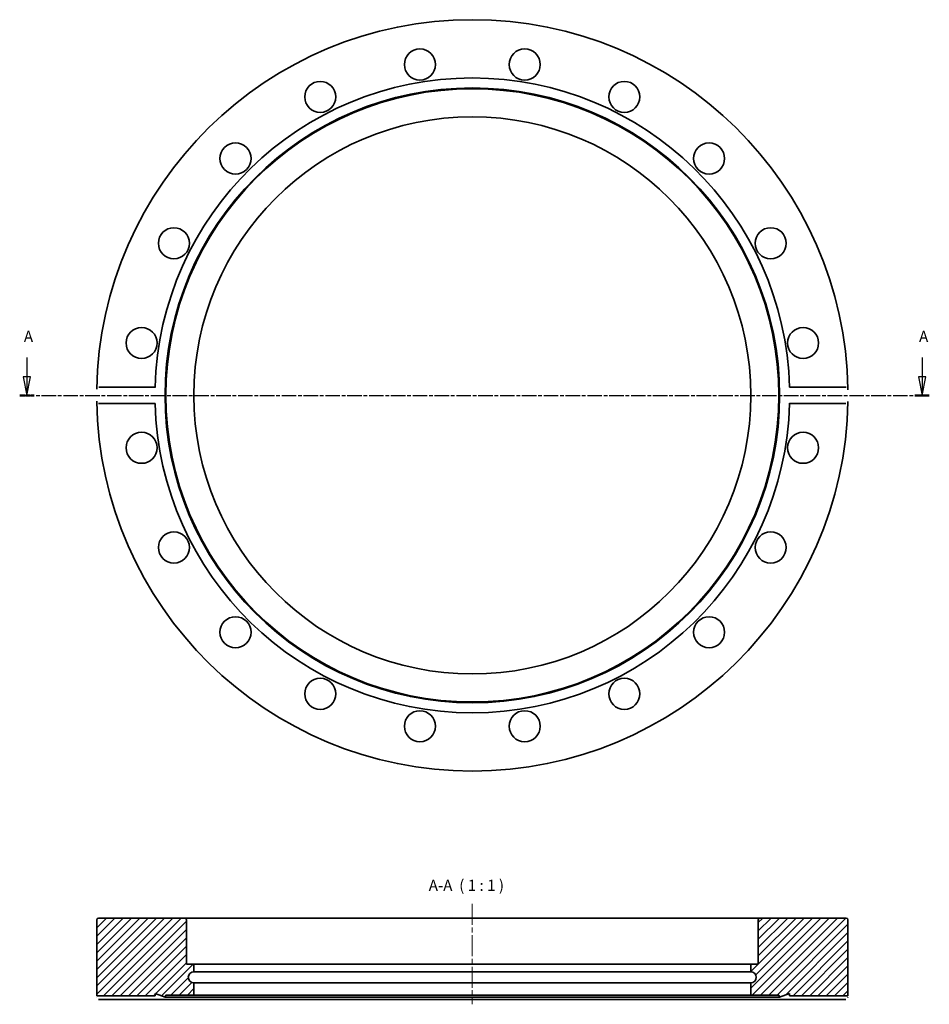
# Model space of a CAD drawing. Units: millimetres. Extents: x -12 to 234, y 96 to 362.
import ezdxf

# ---------------------------------------------------------------- set-up
doc = ezdxf.new("R2010")
doc.units = ezdxf.units.MM
doc.linetypes.add('CHAIN', pattern=[0.3543, 0.2362, -0.0295, 0.0591, -0.0295])
for name, color, linetype, lineweight in [('Mittellinie (ISO)', 230, 'Continuous', 18), ('Schnittlinie (ISO)', 7, 'CHAIN', 25), ('Schraffur (ISO)', 5, 'Continuous', 18), ('Sichtbar (ISO)', 7, 'Continuous', 35), ('Symbol (ISO)', 7, 'Continuous', 25)]:
    doc.layers.add(name, color=color, linetype=linetype, lineweight=lineweight)
doc.styles.add('Bezeichnungstext (DIN)', font='isocpeur.ttf')

# ---------------------------------------------------------------- blocks, each defined once
blk = doc.blocks.new('2DTransSchnitt0')
at = {"layer": 'Schnittlinie (ISO)', "linetype": 'Continuous'}
for p, q in [((-9.78, 270.9), (-9.78, 265.71)), ((232.15, 270.9), (232.15, 265.71)), ((-10.78, 265.71), (-9.78, 260.71)), ((-8.78, 265.71), (-10.78, 265.71)), ((-9.78, 265.71), (-9.78, 260.71)), ((-9.78, 260.71), (-8.78, 265.71)), ((231.15, 265.71), (232.15, 260.71)), ((233.15, 265.71), (231.15, 265.71)), ((232.15, 265.71), (232.15, 260.71)), ((232.15, 260.71), (233.15, 265.71))]:
    blk.add_line(p, q, dxfattribs=at)
at = {"layer": 'Schnittlinie (ISO)', "linetype": 'CHAIN', "ltscale": 16.654409}
blk.add_line((-11.73, 260.71), (234.1, 260.71), dxfattribs=at)
at = {"layer": 'Schnittlinie (ISO)', "lineweight": 50, "ltscale": 4.334339}
for p, q in [((-11.73, 260.71), (-7.83, 260.71)), ((230.2, 260.71), (234.1, 260.71))]:
    blk.add_line(p, q, dxfattribs=at)
at = {"layer": 'Schnittlinie (ISO)', "linetype": 'Continuous', "flags": 128}
for points in [[(-10.78, 265.71), (-9.78, 260.71)], [(231.15, 265.71), (232.15, 260.71)]]:
    blk.add_lwpolyline(points, dxfattribs=at)
at = {"layer": 'Schnittlinie (ISO)'}
for points in [[(-10.78, 265.71), (-9.78, 260.71), (-8.78, 265.71), (-10.78, 265.71)], [(231.15, 265.71), (232.15, 260.71), (233.15, 265.71), (231.15, 265.71)]]:
    blk.add_solid(points, dxfattribs=at)
at = {"layer": 'Schnittlinie (ISO)', "char_height": 3, "attachment_point": 7, "style": 'Bezeichnungstext (DIN)'}
for insert in [(-10.6, 274.21), (231.33, 274.21)]:
    blk.add_mtext('A', dxfattribs=dict(at, insert=insert))

msp = doc.modelspace()

# ---------------------------------------------------------------- hatches: boundary and pattern name
at = {"layer": 'Schraffur (ISO)'}
h = msp.add_hatch(dxfattribs=at)
h.set_pattern_fill('ANSI31', color=256, scale=12.7, style=0)
h.set_pattern_definition([(45, (0, 0), (-1.122532, 1.122532), [])])
edge = h.paths.add_edge_path()
edge.add_line((196.35, 98.5), (212.1, 98.5))
edge.add_line((212.1, 98.5), (212.1, 119))
edge.add_ellipse((211.6, 119), major_axis=(0.5, 0), ratio=1, start_angle=0, end_angle=90)
edge.add_line((211.6, 119.5), (188.35, 119.5))
edge.add_ellipse((188.35, 119), major_axis=(0, 0.5), ratio=1, start_angle=0, end_angle=90)
edge.add_line((187.85, 119), (187.85, 107))
edge.add_line((187.85, 107), (185.85, 107))
edge.add_line((185.85, 107), (185.85, 105))
edge.add_ellipse((185.85, 103.5), major_axis=(0, 1.5), ratio=1, start_angle=180, end_angle=360, ccw=False)
edge.add_line((185.85, 102), (185.85, 98.7))
edge.add_line((185.85, 98.7), (193.43, 98.7))
edge.add_line((193.43, 98.7), (193.65, 98.1))
edge.add_line((193.65, 98.1), (196.35, 99.08))
edge.add_line((196.35, 99.08), (196.35, 98.5))
edge = h.paths.add_edge_path()
edge.add_line((24.85, 98.5), (24.85, 99.08))
edge.add_line((24.85, 99.08), (27.55, 98.1))
edge.add_line((27.55, 98.1), (27.76, 98.7))
edge.add_line((27.76, 98.7), (35.35, 98.7))
edge.add_line((35.35, 98.7), (35.35, 102))
edge.add_ellipse((35.35, 103.5), major_axis=(0, -1.5), ratio=1, start_angle=180, end_angle=360, ccw=False)
edge.add_line((35.35, 105), (35.35, 107))
edge.add_line((35.35, 107), (33.35, 107))
edge.add_line((33.35, 107), (33.35, 119))
edge.add_ellipse((32.85, 119), major_axis=(0.5, 0), ratio=1, start_angle=0, end_angle=90)
edge.add_line((32.85, 119.5), (9.6, 119.5))
edge.add_ellipse((9.6, 119), major_axis=(0, 0.5), ratio=1, start_angle=0, end_angle=90)
edge.add_line((9.1, 119), (9.1, 98.5))
edge.add_line((9.1, 98.5), (24.85, 98.5))

# ---------------------------------------------------------------- linework, layer by layer
at = {"layer": 'Mittellinie (ISO)', "linetype": 'CHAIN', "ltscale": 23.990969}
msp.add_line((110.6, 123.35), (110.6, 96.2), dxfattribs=at)
at = {"layer": 'Sichtbar (ISO)'}
for p, q in [((9.62, 262.94), (24.88, 262.94)), ((196.32, 262.94), (211.57, 262.94)), ((24.88, 258.47), (9.62, 258.47)), ((211.57, 258.47), (196.32, 258.47)), ((9.1, 119), (9.1, 98.5)), ((32.85, 119.5), (9.6, 119.5)), ((188.35, 119.5), (32.85, 119.5)), ((33.35, 107), (33.35, 119)), ((187.85, 119), (187.85, 107)), ((211.6, 119.5), (188.35, 119.5)), ((212.1, 98.5), (212.1, 119)), ((35.35, 107), (33.35, 107)), ((35.35, 105), (35.35, 107)), ((185.85, 107), (35.35, 107)), ((187.85, 107), (185.85, 107)), ((185.85, 107), (185.85, 105)), ((35.35, 105), (185.85, 105)), ((35.35, 98.7), (35.35, 102)), ((185.85, 102), (35.35, 102)), ((185.85, 102), (185.85, 98.7)), ((9.1, 98.5), (24.85, 98.5)), ((24.85, 98.5), (24.85, 99.08)), ((24.85, 99.08), (27.55, 98.1)), ((27.55, 98.1), (27.76, 98.7)), ((27.76, 98.7), (35.35, 98.7)), ((185.85, 98.7), (35.35, 98.7)), ((185.85, 98.7), (193.43, 98.7)), ((193.43, 98.7), (193.65, 98.1)), ((193.65, 98.1), (196.35, 99.08)), ((196.35, 99.08), (196.35, 98.5)), ((196.35, 98.5), (212.1, 98.5)), ((24.88, 97.5), (9.62, 97.5)), ((196.32, 97.5), (24.88, 97.5)), ((193.65, 98.1), (27.55, 98.1)), ((211.57, 97.5), (196.32, 97.5))]:
    msp.add_line(p, q, dxfattribs=at)
at = {"layer": 'Sichtbar (ISO)', "flags": 128}
for points in [[(9.11, 262.36), (9.11, 262.4)], [(24.88, 262.94), (24.87, 262.8)], [(211.57, 262.94), (211.61, 262.94)], [(212.08, 262.36), (212.08, 262.24)], [(9.11, 259.05), (9.11, 259.17)], [(9.62, 258.47), (9.58, 258.47)], [(196.32, 258.47), (196.32, 258.61)], [(212.08, 259.05), (212.08, 259.01)], [(24.85, 98.5), (24.85, 98.49)], [(212.1, 98.5), (212.1, 98.49)], [(9.11, 98), (9.11, 98.04)], [(9.62, 97.5), (9.58, 97.5)], [(196.32, 97.5), (196.32, 97.57)], [(212.08, 98), (212.08, 97.97)]]:
    msp.add_lwpolyline(points, dxfattribs=at)
at = {"layer": 'Sichtbar (ISO)'}
for centre, radius in [((96.44, 350.09), 4.2), ((124.75, 350.09), 4.2), ((110.6, 260.71), 83.05), ((110.6, 260.71), 82.83), ((69.51, 341.34), 4.2), ((151.68, 341.34), 4.2), ((110.6, 260.71), 75.25), ((46.6, 324.7), 4.2), ((174.59, 324.7), 4.2), ((29.96, 301.79), 4.2), ((191.23, 301.79), 4.2), ((21.21, 274.86), 4.2), ((199.98, 274.86), 4.2), ((21.21, 246.55), 4.2), ((199.98, 246.55), 4.2), ((29.96, 219.62), 4.2), ((191.23, 219.62), 4.2), ((46.6, 196.71), 4.2), ((174.59, 196.71), 4.2), ((69.51, 180.07), 4.2), ((151.68, 180.07), 4.2), ((96.44, 171.32), 4.2), ((124.75, 171.32), 4.2)]:
    msp.add_circle(centre, radius, dxfattribs=at)
for centre, radius, start, end in [((110.6, 260.71), 101.5, 0.9361, 179.0639), ((110.6, 260.71), 85.75, 1.4942, 178.5058), ((110.6, 260.71), 101.5, 180.9361, 359.0639), ((110.6, 260.71), 85.75, 181.4942, 358.5058), ((9.6, 119), 0.5, 90, 180), ((32.85, 119), 0.5, 0, 90), ((188.35, 119), 0.5, 90, 180), ((211.6, 119), 0.5, 0, 90), ((35.35, 103.5), 1.5, 90, 270), ((185.85, 103.5), 1.5, 270, 90)]:
    msp.add_arc(centre, radius, start, end, dxfattribs=at)

# ---------------------------------------------------------------- block references
at = {"layer": 'Schnittlinie (ISO)'}
msp.add_blockref('2DTransSchnitt0', (0, 0), dxfattribs=at)

# ---------------------------------------------------------------- texts
at = {"layer": 'Symbol (ISO)', "insert": (98.82, 125.9), "char_height": 3, "attachment_point": 7, "style": 'Bezeichnungstext (DIN)'}
msp.add_mtext('A-A  ( 1 : 1 )', dxfattribs=at)

doc.saveas('drawing.dxf')
